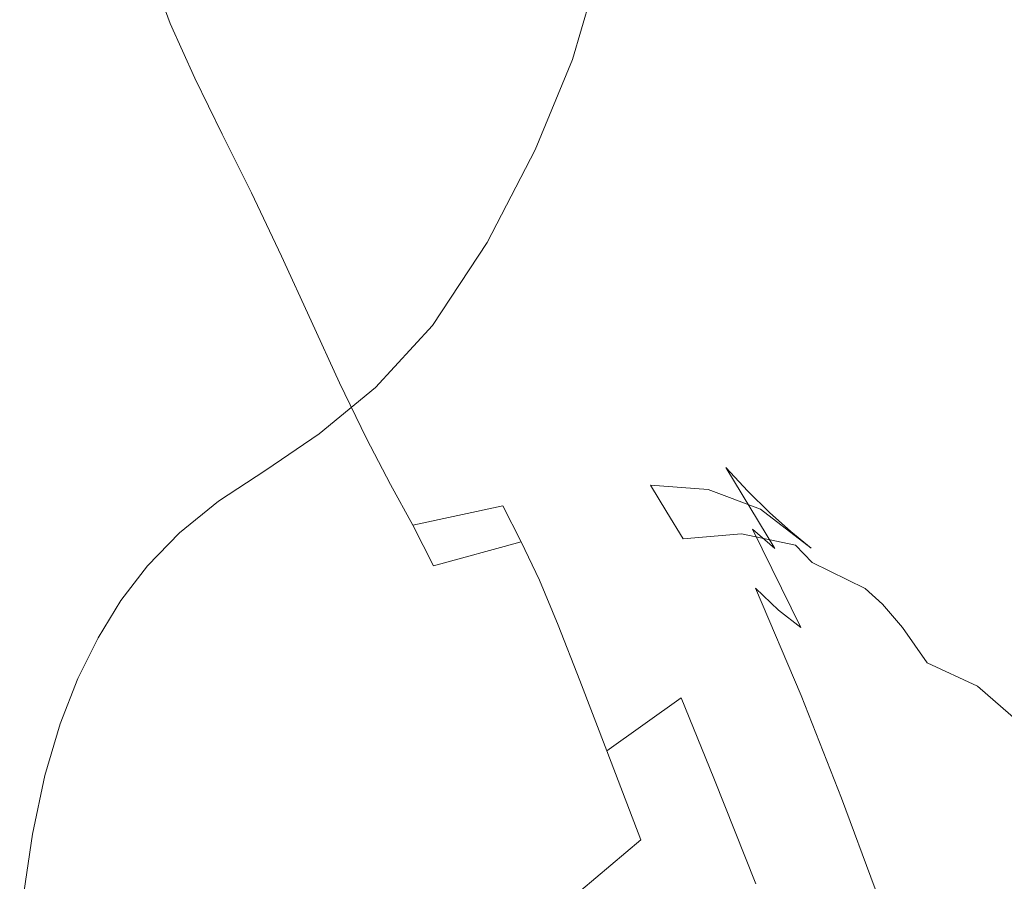
# Model space of a CAD drawing. Extents: x -850 to 1699, y -760 to 380.
# Drawn here: x 251 to 274, y -236 to -216 of the extents above; entities that cross this region are included whole.
import ezdxf

# ---------------------------------------------------------------- set-up
doc = ezdxf.new("R2010")
doc.units = 0
doc.header["$LTSCALE"] = 500
doc.header["$MEASUREMENT"] = 0
doc.layers.add('OTYLIA_CERAMIKA', color=7, linetype='Continuous')
doc.layers.add('OTYLIA_LAPY', color=7, linetype='Continuous')

msp = doc.modelspace()

# ---------------------------------------------------------------- linework, layer by layer
at = {"layer": 'OTYLIA_CERAMIKA', "lineweight": 0, "invisible_edges": 15}
for points in [[(191.207, -212.469, -174.653), (197.744, -219.111, -160.01), (269.782, -222.317, -159.65), (261.689, -215.661, -174.653)], [(250.383, -215.724, -193.876), (256.189, -220.318, -186.391), (186.551, -217.155, -186.289), (182.056, -212.589, -193.747)], [(292.342, -219.714, -186.84), (256.189, -220.318, -186.391), (250.383, -215.724, -193.876), (285.804, -215.055, -194.377)], [(297.376, -215.299, -174.653), (261.689, -215.661, -174.653), (269.782, -222.317, -159.65), (306.358, -221.893, -159.446)], [(186.551, -217.155, -186.289), (256.189, -220.318, -186.391), (261.516, -224.686, -178.262), (190.679, -221.511, -178.201)], [(209.479, -230.805, -132.227), (283.93, -234.099, -130.788), (269.782, -222.317, -159.65), (197.744, -219.111, -160.01)], [(261.516, -224.686, -178.262), (256.189, -220.318, -186.391), (292.342, -219.714, -186.84), (298.325, -224.093, -178.633)], [(261.516, -224.686, -178.262), (269.64, -231.52, -162.866), (197.237, -228.313, -163.201), (190.679, -221.511, -178.201)], [(322.026, -233.646, -129.966), (306.358, -221.893, -159.446), (269.782, -222.317, -159.65), (283.93, -234.099, -130.788)], [(307.37, -230.907, -162.975), (269.64, -231.52, -162.866), (261.516, -224.686, -178.262), (298.325, -224.093, -178.633)], [(197.237, -228.313, -163.201), (269.64, -231.52, -162.866), (283.846, -243.452, -133.624), (209.019, -240.153, -135.051)], [(209.479, -230.805, -132.227), (225.226, -245.289, -89.505), (302.58, -248.62, -86.279), (283.93, -234.099, -130.788)], [(283.846, -243.452, -133.624), (269.64, -231.52, -162.866), (307.37, -230.907, -162.975), (323.121, -242.832, -133.088)]]:
    msp.add_3dface(points, dxfattribs=at)
at = {"layer": 'OTYLIA_LAPY', "lineweight": 0}
for points, invisible_edges in [([(263.314, -214.905, -261.212), (262.631, -211.149, -262.145), (263.128, -211.836, -264.906), (263.895, -215.985, -264.017)], 13), ([(264.484, -216.906, -267.49), (263.895, -215.985, -264.017), (263.128, -211.836, -264.906), (263.668, -212.379, -268.321)], 11), ([(263.284, -216.85, -257.884), (262.526, -215.033, -255.51), (262.135, -211.992, -256.601), (262.73, -213.596, -258.824)], 15), ([(264.968, -217.829, -271.614), (264.484, -216.906, -267.49), (263.668, -212.379, -268.321), (264.127, -212.958, -272.372)], 11), ([(264.968, -217.829, -271.614), (264.127, -212.958, -272.372), (264.384, -213.758, -277.037), (265.232, -218.92, -276.369)], 13), ([(261.197, -216.093, -244.187), (259.827, -214.395, -240.732), (259.45, -213.091, -241.051), (260.806, -214.872, -244.456)], 15), ([(262.526, -215.033, -255.51), (262.987, -217.713, -254.677), (262.061, -215.577, -252.012), (261.666, -213.067, -252.849)], 15), ([(260.806, -214.872, -244.456), (260.387, -213.31, -244.83), (261.513, -215.405, -248.252), (261.932, -216.937, -247.885)], 15), ([(261.066, -213.394, -248.809), (262.061, -215.577, -252.012), (262.508, -217.644, -251.433), (261.513, -215.405, -248.252)], 15), ([(263.284, -216.85, -257.884), (262.73, -213.596, -258.824), (263.314, -214.905, -261.212), (263.987, -218.48, -260.347)], 15), ([(265.232, -218.92, -276.369), (264.384, -213.758, -277.037), (264.315, -214.956, -282.302), (265.163, -220.34, -281.74)], 13), ([(260.194, -215.487, -240.455), (260.586, -216.482, -240.194), (258.825, -215.406, -236.832), (258.451, -214.299, -237.179)], 15), ([(261.197, -216.093, -244.187), (261.586, -217.093, -243.979), (260.194, -215.487, -240.455), (259.827, -214.395, -240.732)], 15), ([(251.657, -216.011, -228.579), (248.728, -216.244, -226.334), (248.234, -214.812, -226.939), (251.177, -214.651, -229.115)], 15), ([(254.47, -215.899, -230.941), (251.657, -216.011, -228.579), (251.177, -214.651, -229.115), (254.002, -214.614, -231.411)], 7), ([(254.47, -215.899, -230.941), (254.002, -214.614, -231.411), (256.591, -214.825, -233.943), (257.049, -216.028, -233.541)], 15), ([(257.049, -216.028, -233.541), (256.591, -214.825, -233.943), (258.825, -215.406, -236.832), (259.278, -216.521, -236.495)], 15), ([(261.197, -216.093, -244.187), (260.806, -214.872, -244.456), (261.932, -216.937, -247.885), (262.339, -218.11, -247.654)], 15), ([(263.284, -216.85, -257.884), (263.846, -219.764, -257.11), (262.987, -217.713, -254.677), (262.526, -215.033, -255.51)], 15), ([(263.987, -218.48, -260.347), (263.314, -214.905, -261.212), (263.895, -215.985, -264.017), (264.649, -219.931, -263.193)], 15), ([(264.648, -222.253, -287.706), (265.163, -220.34, -281.74), (264.315, -214.956, -282.302), (263.798, -216.737, -288.143)], 11), ([(261.04, -217.498, -239.922), (259.278, -216.521, -236.495), (258.825, -215.406, -236.832), (260.586, -216.482, -240.194)], 15), ([(261.586, -217.093, -243.979), (261.998, -217.99, -243.794), (260.586, -216.482, -240.194), (260.194, -215.487, -240.455)], 15), ([(261.932, -216.937, -247.885), (261.513, -215.405, -248.252), (262.508, -217.644, -251.433), (262.942, -219.2, -251.079)], 15), ([(262.987, -217.713, -254.677), (263.475, -219.927, -254.102), (262.508, -217.644, -251.433), (262.061, -215.577, -252.012)], 15), ([(255.037, -217.168, -230.531), (252.26, -217.322, -228.14), (251.657, -216.011, -228.579), (254.47, -215.899, -230.941)], 7), ([(255.037, -217.168, -230.531), (254.47, -215.899, -230.941), (257.049, -216.028, -233.541), (257.586, -217.243, -233.163)], 15), ([(252.26, -217.322, -228.14), (249.369, -217.591, -225.87), (248.728, -216.244, -226.334), (251.657, -216.011, -228.579)], 15), ([(257.586, -217.243, -233.163), (257.049, -216.028, -233.541), (259.278, -216.521, -236.495), (259.792, -217.663, -236.157)], 15), ([(261.197, -216.093, -244.187), (262.339, -218.11, -247.654), (262.751, -219.047, -247.508), (261.586, -217.093, -243.979)], 15), ([(265.285, -221.205, -266.72), (264.649, -219.931, -263.193), (263.895, -215.985, -264.017), (264.484, -216.906, -267.49)], 15), ([(261.541, -218.538, -239.633), (259.792, -217.663, -236.157), (259.278, -216.521, -236.495), (261.04, -217.498, -239.922)], 15), ([(262.458, -218.905, -243.585), (261.04, -217.498, -239.922), (260.586, -216.482, -240.194), (261.998, -217.99, -243.794)], 15), ([(263.79, -224.42, -293.777), (264.648, -222.253, -287.706), (263.798, -216.737, -288.143), (262.932, -218.832, -294.089)], 11), ([(263.284, -216.85, -257.884), (263.987, -218.48, -260.347), (264.641, -221.694, -259.618), (263.846, -219.764, -257.11)], 15), ([(261.586, -217.093, -243.979), (262.751, -219.047, -247.508), (263.184, -219.867, -247.39), (261.998, -217.99, -243.794)], 15), ([(262.339, -218.11, -247.654), (261.932, -216.937, -247.885), (262.942, -219.2, -251.079), (263.373, -220.368, -250.887)], 15), ([(265.791, -222.45, -270.911), (265.285, -221.205, -266.72), (264.484, -216.906, -267.49), (264.968, -217.829, -271.614)], 15), ([(252.26, -217.322, -228.14), (252.949, -218.641, -227.75), (250.112, -218.926, -225.481), (249.369, -217.591, -225.87)], 15), ([(255.037, -217.168, -230.531), (255.675, -218.464, -230.142), (252.949, -218.641, -227.75), (252.26, -217.322, -228.14)], 15), ([(255.037, -217.168, -230.531), (257.586, -217.243, -233.163), (258.179, -218.497, -232.786), (255.675, -218.464, -230.142)], 7), ([(257.586, -217.243, -233.163), (259.792, -217.663, -236.157), (260.35, -218.844, -235.802), (258.179, -218.497, -232.786)], 15), ([(262.955, -219.837, -243.352), (261.541, -218.538, -239.633), (261.04, -217.498, -239.922), (262.458, -218.905, -243.585)], 15), ([(261.541, -218.538, -239.633), (262.077, -219.614, -239.317), (260.35, -218.844, -235.802), (259.792, -217.663, -236.157)], 15), ([(263.949, -221.574, -253.776), (262.942, -219.2, -251.079), (262.508, -217.644, -251.433), (263.475, -219.927, -254.102)], 15), ([(263.846, -219.764, -257.11), (264.398, -222.188, -256.555), (263.475, -219.927, -254.102), (262.987, -217.713, -254.677)], 15), ([(262.458, -218.905, -243.585), (261.998, -217.99, -243.794), (263.184, -219.867, -247.39), (263.655, -220.692, -247.248)], 15), ([(265.791, -222.45, -270.911), (264.968, -217.829, -271.614), (265.232, -218.92, -276.369), (266.062, -223.813, -275.748)], 15), ([(262.339, -218.11, -247.654), (263.373, -220.368, -250.887), (263.811, -221.276, -250.798), (262.751, -219.047, -247.508)], 15), ([(255.675, -218.464, -230.142), (256.355, -219.827, -229.742), (253.689, -220.028, -227.356), (252.949, -218.641, -227.75)], 15), ([(255.675, -218.464, -230.142), (258.179, -218.497, -232.786), (258.806, -219.814, -232.387), (256.355, -219.827, -229.742)], 7), ([(263.987, -218.48, -260.347), (264.649, -219.931, -263.193), (265.376, -223.468, -262.504), (264.641, -221.694, -259.618)], 15), ([(252.949, -218.641, -227.75), (253.689, -220.028, -227.356), (250.914, -220.324, -225.099), (250.112, -218.926, -225.481)], 15), ([(258.179, -218.497, -232.786), (260.35, -218.844, -235.802), (260.935, -220.083, -235.418), (258.806, -219.814, -232.387)], 15), ([(262.955, -219.837, -243.352), (263.478, -220.788, -243.088), (262.077, -219.614, -239.317), (261.541, -218.538, -239.633)], 15), ([(262.077, -219.614, -239.317), (262.633, -220.732, -238.968), (260.935, -220.083, -235.418), (260.35, -218.844, -235.802)], 15), ([(263.79, -224.42, -293.777), (262.932, -218.832, -294.089), (261.816, -220.976, -299.666), (262.689, -226.605, -299.459)], 13), ([(262.955, -219.837, -243.352), (262.458, -218.905, -243.585), (263.655, -220.692, -247.248), (264.154, -221.519, -247.076)], 15), ([(266.062, -223.813, -275.748), (265.232, -218.92, -276.369), (265.163, -220.34, -281.74), (265.994, -225.439, -281.216)], 15), ([(262.751, -219.047, -247.508), (263.811, -221.276, -250.798), (264.268, -222.047, -250.746), (263.184, -219.867, -247.39)], 15), ([(264.418, -222.791, -253.633), (263.373, -220.368, -250.887), (262.942, -219.2, -251.079), (263.949, -221.574, -253.776)], 15), ([(263.478, -220.788, -243.088), (264.017, -221.759, -242.788), (262.633, -220.732, -238.968), (262.077, -219.614, -239.317)], 15), ([(257.048, -221.299, -229.292), (254.442, -221.538, -226.909), (253.689, -220.028, -227.356), (256.355, -219.827, -229.742)], 7), ([(257.048, -221.299, -229.292), (256.355, -219.827, -229.742), (258.806, -219.814, -232.387), (259.445, -221.224, -231.942)], 15), ([(259.445, -221.224, -231.942), (258.806, -219.814, -232.387), (260.935, -220.083, -235.418), (261.53, -221.397, -234.993)], 15), ([(262.955, -219.837, -243.352), (264.154, -221.519, -247.076), (264.674, -222.345, -246.873), (263.478, -220.788, -243.088)], 15), ([(263.846, -219.764, -257.11), (264.641, -221.694, -259.618), (265.266, -224.365, -259.094), (264.398, -222.188, -256.555)], 15), ([(254.442, -221.538, -226.909), (251.731, -221.861, -224.658), (250.914, -220.324, -225.099), (253.689, -220.028, -227.356)], 15), ([(263.655, -220.692, -247.248), (263.184, -219.867, -247.39), (264.268, -222.047, -250.746), (264.754, -222.807, -250.671)], 15), ([(264.928, -223.974, -256.268), (263.949, -221.574, -253.776), (263.475, -219.927, -254.102), (264.398, -222.188, -256.555)], 15), ([(265.285, -221.205, -266.72), (266.055, -225.051, -266.076), (265.376, -223.468, -262.504), (264.649, -219.931, -263.193)], 15), ([(263.197, -221.899, -238.577), (261.53, -221.397, -234.993), (260.935, -220.083, -235.418), (262.633, -220.732, -238.968)], 15), ([(249.021, -222.182, -222.408), (248.14, -220.621, -222.842), (250.914, -220.324, -225.099), (251.731, -221.861, -224.658)], 15), ([(264.418, -222.791, -253.633), (264.89, -223.709, -253.606), (263.811, -221.276, -250.798), (263.373, -220.368, -250.887)], 15), ([(265.482, -227.476, -287.297), (265.994, -225.439, -281.216), (265.163, -220.34, -281.74), (264.648, -222.253, -287.706)], 15), ([(264.561, -222.753, -242.446), (263.197, -221.899, -238.577), (262.633, -220.732, -238.968), (264.017, -221.759, -242.788)], 15), ([(264.154, -221.519, -247.076), (263.655, -220.692, -247.248), (264.754, -222.807, -250.671), (265.261, -223.55, -250.566)], 15), ([(262.689, -226.605, -299.459), (261.816, -220.976, -299.666), (260.549, -222.9, -304.4), (261.447, -228.572, -304.261)], 13), ([(263.478, -220.788, -243.088), (264.674, -222.345, -246.873), (265.204, -223.166, -246.631), (264.017, -221.759, -242.788)], 15), ([(265.791, -222.45, -270.911), (266.581, -226.572, -270.319), (266.055, -225.051, -266.076), (265.285, -221.205, -266.72)], 15), ([(257.735, -222.797, -228.813), (255.192, -223.083, -226.433), (254.442, -221.538, -226.909), (257.048, -221.299, -229.292)], 7), ([(257.735, -222.797, -228.813), (257.048, -221.299, -229.292), (259.445, -221.224, -231.942), (260.077, -222.649, -231.468)], 15), ([(260.077, -222.649, -231.468), (259.445, -221.224, -231.942), (261.53, -221.397, -234.993), (262.116, -222.714, -234.537)], 15), ([(263.753, -223.058, -238.155), (262.116, -222.714, -234.537), (261.53, -221.397, -234.993), (263.197, -221.899, -238.577)], 15), ([(264.89, -223.709, -253.606), (265.374, -224.466, -253.623), (264.268, -222.047, -250.746), (263.811, -221.276, -250.798)], 15), ([(255.192, -223.083, -226.433), (252.548, -223.442, -224.19), (251.731, -221.861, -224.658), (254.442, -221.538, -226.909)], 15), ([(265.442, -225.271, -256.175), (264.418, -222.791, -253.633), (263.949, -221.574, -253.776), (264.928, -223.974, -256.268)], 15), ([(264.154, -221.519, -247.076), (265.261, -223.55, -250.566), (265.782, -224.267, -250.43), (264.674, -222.345, -246.873)], 15), ([(249.904, -223.8, -221.947), (249.021, -222.182, -222.408), (251.731, -221.861, -224.658), (252.548, -223.442, -224.19)], 15), ([(265.097, -223.727, -242.072), (263.753, -223.058, -238.155), (263.197, -221.899, -238.577), (264.561, -222.753, -242.446)], 15), ([(264.561, -222.753, -242.446), (264.017, -221.759, -242.788), (265.204, -223.166, -246.631), (265.735, -223.977, -246.348)], 15), ([(264.641, -221.694, -259.618), (265.376, -223.468, -262.504), (266.064, -226.396, -262.016), (265.266, -224.365, -259.094)], 15), ([(265.878, -225.197, -253.618), (264.754, -222.807, -250.671), (264.268, -222.047, -250.746), (265.374, -224.466, -253.623)], 15), ([(264.631, -229.711, -293.484), (265.482, -227.476, -287.297), (264.648, -222.253, -287.706), (263.79, -224.42, -293.777)], 15), ([(264.928, -223.974, -256.268), (264.398, -222.188, -256.555), (265.266, -224.365, -259.094), (265.852, -226.315, -258.843)], 15), ([(264.674, -222.345, -246.873), (265.782, -224.267, -250.43), (266.308, -224.951, -250.255), (265.204, -223.166, -246.631)], 15), ([(265.791, -222.45, -270.911), (266.062, -223.813, -275.748), (266.858, -228.168, -275.221), (266.581, -226.572, -270.319)], 15), ([(257.735, -222.797, -228.813), (258.398, -224.233, -228.324), (255.922, -224.576, -225.954), (255.192, -223.083, -226.433)], 15), ([(257.735, -222.797, -228.813), (260.077, -222.649, -231.468), (260.682, -224.01, -230.978), (258.398, -224.233, -228.324)], 7), ([(260.077, -222.649, -231.468), (262.116, -222.714, -234.537), (262.676, -223.964, -234.059), (260.682, -224.01, -230.978)], 15), ([(263.753, -223.058, -238.155), (264.284, -224.154, -237.712), (262.676, -223.964, -234.059), (262.116, -222.714, -234.537)], 15), ([(265.442, -225.271, -256.175), (265.95, -226.229, -256.206), (264.89, -223.709, -253.606), (264.418, -222.791, -253.633)], 15), ([(265.097, -223.727, -242.072), (264.561, -222.753, -242.446), (265.735, -223.977, -246.348), (266.26, -224.758, -246.032)], 15), ([(266.396, -225.89, -253.584), (265.261, -223.55, -250.566), (264.754, -222.807, -250.671), (265.878, -225.197, -253.618)], 15), ([(260.167, -230.08, -307.689), (261.447, -228.572, -304.261), (260.549, -222.9, -304.4), (259.231, -224.339, -307.818)], 11), ([(255.192, -223.083, -226.433), (255.922, -224.576, -225.954), (253.349, -224.978, -223.727), (252.548, -223.442, -224.19)], 15), ([(265.097, -223.727, -242.072), (265.613, -224.642, -241.677), (264.284, -224.154, -237.712), (263.753, -223.058, -238.155)], 15), ([(265.735, -223.977, -246.348), (265.204, -223.166, -246.631), (266.308, -224.951, -250.255), (266.833, -225.594, -250.034)], 15), ([(249.904, -223.8, -221.947), (252.548, -223.442, -224.19), (253.349, -224.978, -223.727), (250.776, -225.379, -221.501)], 15), ([(266.055, -225.051, -266.076), (266.778, -228.213, -265.617), (266.064, -226.396, -262.016), (265.376, -223.468, -262.504)], 15), ([(265.95, -226.229, -256.206), (266.461, -226.996, -256.286), (265.374, -224.466, -253.623), (264.89, -223.709, -253.606)], 15), ([(265.097, -223.727, -242.072), (266.26, -224.758, -246.032), (266.771, -225.486, -245.695), (265.613, -224.642, -241.677)], 15), ([(266.396, -225.89, -253.584), (266.921, -226.534, -253.516), (265.782, -224.267, -250.43), (265.261, -223.55, -250.566)], 15), ([(266.062, -223.813, -275.748), (265.994, -225.439, -281.216), (266.79, -229.97, -280.767), (266.858, -228.168, -275.221)], 15), ([(258.398, -224.233, -228.324), (260.682, -224.01, -230.978), (261.241, -225.226, -230.486), (259.019, -225.526, -227.844)], 7), ([(260.682, -224.01, -230.978), (262.676, -223.964, -234.059), (263.189, -225.078, -233.573), (261.241, -225.226, -230.486)], 15), ([(264.284, -224.154, -237.712), (264.774, -225.13, -237.255), (263.189, -225.078, -233.573), (262.676, -223.964, -234.059)], 15), ([(265.613, -224.642, -241.677), (266.097, -225.457, -241.266), (264.774, -225.13, -237.255), (264.284, -224.154, -237.712)], 15), ([(265.442, -225.271, -256.175), (264.928, -223.974, -256.268), (265.852, -226.315, -258.843), (266.411, -227.707, -258.792)], 15), ([(266.26, -224.758, -246.032), (265.735, -223.977, -246.348), (266.833, -225.594, -250.034), (267.353, -226.194, -249.783)], 15), ([(258.398, -224.233, -228.324), (259.019, -225.526, -227.844), (256.615, -225.926, -225.499), (255.922, -224.576, -225.954)], 15), ([(258.897, -231.278, -310.121), (260.167, -230.08, -307.689), (259.231, -224.339, -307.818), (257.924, -225.416, -310.271)], 11), ([(265.852, -226.315, -258.843), (265.266, -224.365, -259.094), (266.064, -226.396, -262.016), (266.698, -228.507, -261.794)], 15), ([(266.921, -226.534, -253.516), (267.447, -227.116, -253.408), (266.308, -224.951, -250.255), (265.782, -224.267, -250.43)], 15), ([(255.922, -224.576, -225.954), (256.615, -225.926, -225.499), (254.12, -226.375, -223.301), (253.349, -224.978, -223.727)], 15), ([(264.631, -229.711, -293.484), (263.79, -224.42, -293.777), (262.689, -226.605, -299.459), (263.545, -231.935, -299.264)], 15), ([(266.983, -227.723, -256.344), (265.878, -225.197, -253.618), (265.374, -224.466, -253.623), (266.461, -226.996, -256.286)], 15), ([(265.613, -224.642, -241.677), (266.771, -225.486, -245.695), (267.261, -226.136, -245.346), (266.097, -225.457, -241.266)], 15), ([(266.26, -224.758, -246.032), (267.353, -226.194, -249.783), (267.865, -226.743, -249.511), (266.771, -225.486, -245.695)], 15), ([(250.776, -225.379, -221.501), (253.349, -224.978, -223.727), (254.12, -226.375, -223.301), (251.625, -226.825, -221.105)], 15), ([(261.735, -226.221, -230.007), (261.241, -225.226, -230.486), (263.189, -225.078, -233.573), (263.639, -225.987, -233.089)], 15), ([(265.208, -225.929, -236.794), (263.639, -225.987, -233.089), (263.189, -225.078, -233.573), (264.774, -225.13, -237.255)], 15), ([(266.581, -226.572, -270.319), (267.32, -229.945, -269.894), (266.778, -228.213, -265.617), (266.055, -225.051, -266.076)], 15), ([(267.968, -227.625, -253.255), (266.833, -225.594, -250.034), (266.308, -224.951, -250.255), (267.447, -227.116, -253.408)], 15), ([(259.578, -226.588, -227.393), (259.019, -225.526, -227.844), (261.241, -225.226, -230.486), (261.735, -226.221, -230.007)], 15), ([(266.537, -226.133, -240.854), (265.208, -225.929, -236.794), (264.774, -225.13, -237.255), (266.097, -225.457, -241.266)], 15), ([(265.442, -225.271, -256.175), (266.411, -227.707, -258.792), (266.952, -228.713, -258.869), (265.95, -226.229, -256.206)], 15), ([(267.513, -228.394, -256.375), (266.396, -225.89, -253.584), (265.878, -225.197, -253.618), (266.983, -227.723, -256.344)], 15), ([(248.204, -225.931, -219.186), (250.776, -225.379, -221.501), (251.625, -226.825, -221.105), (249.129, -227.408, -218.826)], 15), ([(259.578, -226.588, -227.393), (257.254, -227.043, -225.09), (256.615, -225.926, -225.499), (259.019, -225.526, -227.844)], 7), ([(258.897, -231.278, -310.121), (257.924, -225.416, -310.271), (256.689, -226.256, -312.11), (257.685, -232.315, -311.927)], 13), ([(265.482, -227.476, -287.297), (266.282, -232.112, -286.946), (266.79, -229.97, -280.767), (265.994, -225.439, -281.216)], 15), ([(266.537, -226.133, -240.854), (266.097, -225.457, -241.266), (267.261, -226.136, -245.346), (267.721, -226.687, -244.997)], 15), ([(266.771, -225.486, -245.695), (267.865, -226.743, -249.511), (268.368, -227.239, -249.231), (267.261, -226.136, -245.346)], 15), ([(268.486, -228.074, -253.071), (267.353, -226.194, -249.783), (266.833, -225.594, -250.034), (267.968, -227.625, -253.255)], 14), ([(257.254, -227.043, -225.09), (254.845, -227.543, -222.945), (254.12, -226.375, -223.301), (256.615, -225.926, -225.499)], 15), ([(262.184, -227.089, -229.537), (261.735, -226.221, -230.007), (263.639, -225.987, -233.089), (264.047, -226.767, -232.608)], 15), ([(265.604, -226.609, -236.336), (264.047, -226.767, -232.608), (263.639, -225.987, -233.089), (265.208, -225.929, -236.794)], 15), ([(266.944, -226.71, -240.443), (265.604, -226.609, -236.336), (265.208, -225.929, -236.794), (266.537, -226.133, -240.854)], 14), ([(267.513, -228.394, -256.375), (268.043, -228.992, -256.371), (266.921, -226.534, -253.516), (266.396, -225.89, -253.584)], 15), ([(260.092, -227.534, -226.959), (259.578, -226.588, -227.393), (261.735, -226.221, -230.007), (262.184, -227.089, -229.537)], 7), ([(265.95, -226.229, -256.206), (266.952, -228.713, -258.869), (267.486, -229.502, -258.997), (266.461, -226.996, -256.286)], 15), ([(266.944, -226.71, -240.443), (266.537, -226.133, -240.854), (267.721, -226.687, -244.997), (268.156, -227.165, -244.65)], 7), ([(267.721, -226.687, -244.997), (267.261, -226.136, -245.346), (268.368, -227.239, -249.231), (268.857, -227.677, -248.955)], 15), ([(268.486, -228.074, -253.071), (269.002, -228.476, -252.866), (267.865, -226.743, -249.511), (267.353, -226.194, -249.783)], 11), ([(252.437, -228.041, -220.799), (251.625, -226.825, -221.105), (254.12, -226.375, -223.301), (254.845, -227.543, -222.945)], 15), ([(257.685, -232.315, -311.927), (256.689, -226.256, -312.11), (255.588, -226.98, -313.686), (256.58, -233.338, -313.484)], 13), ([(266.411, -227.707, -258.792), (265.852, -226.315, -258.843), (266.698, -228.507, -261.794), (267.291, -229.995, -261.769)], 15), ([(267.438, -230.468, -265.41), (266.698, -228.507, -261.794), (266.064, -226.396, -262.016), (266.778, -228.213, -265.617)], 15), ([(260.092, -227.534, -226.959), (257.847, -228.061, -224.709), (257.254, -227.043, -225.09), (259.578, -226.588, -227.393)], 7), ([(263.545, -231.935, -299.264), (262.689, -226.605, -299.459), (261.447, -228.572, -304.261), (262.328, -233.937, -304.129)], 15), ([(265.604, -226.609, -236.336), (265.982, -227.229, -235.886), (264.434, -227.49, -232.136), (264.047, -226.767, -232.608)], 15), ([(266.944, -226.71, -240.443), (267.333, -227.23, -240.039), (265.982, -227.229, -235.886), (265.604, -226.609, -236.336)], 11), ([(266.581, -226.572, -270.319), (266.858, -228.168, -275.221), (267.602, -231.714, -274.835), (267.32, -229.945, -269.894)], 15), ([(268.043, -228.992, -256.371), (268.57, -229.501, -256.328), (267.447, -227.116, -253.408), (266.921, -226.534, -253.516)], 15), ([(268.156, -227.165, -244.65), (267.721, -226.687, -244.997), (268.857, -227.677, -248.955), (269.328, -228.065, -248.682)], 7), ([(250.022, -228.648, -218.578), (249.129, -227.408, -218.826), (251.625, -226.825, -221.105), (252.437, -228.041, -220.799)], 15), ([(262.184, -227.089, -229.537), (264.047, -226.767, -232.608), (264.434, -227.49, -232.136), (262.609, -227.92, -229.076)], 15), ([(266.944, -226.71, -240.443), (268.156, -227.165, -244.65), (268.571, -227.591, -244.31), (267.333, -227.23, -240.039)], 15), ([(269.002, -228.476, -252.866), (269.52, -228.844, -252.656), (268.368, -227.239, -249.231), (267.865, -226.743, -249.511)], 11), ([(255.63, -234.496, -315.168), (256.58, -233.338, -313.484), (255.588, -226.98, -313.686), (254.684, -227.714, -315.352)], 11), ([(257.847, -228.061, -224.709), (255.525, -228.631, -222.624), (254.845, -227.543, -222.945), (257.254, -227.043, -225.09)], 15), ([(260.092, -227.534, -226.959), (262.184, -227.089, -229.537), (262.609, -227.92, -229.076), (260.575, -228.474, -226.533)], 1), ([(266.983, -227.723, -256.344), (266.461, -226.996, -256.286), (267.486, -229.502, -258.997), (268.025, -230.241, -259.104)], 15), ([(269.088, -229.908, -256.238), (267.968, -227.625, -253.255), (267.447, -227.116, -253.408), (268.57, -229.501, -256.328)], 7), ([(265.982, -227.229, -235.886), (266.36, -227.847, -235.447), (264.823, -228.236, -231.673), (264.434, -227.49, -232.136)], 15), ([(267.333, -227.23, -240.039), (267.716, -227.735, -239.647), (266.36, -227.847, -235.447), (265.982, -227.229, -235.886)], 11), ([(267.333, -227.23, -240.039), (268.571, -227.591, -244.31), (268.97, -227.995, -243.979), (267.716, -227.735, -239.647)], 15), ([(268.156, -227.165, -244.65), (269.328, -228.065, -248.682), (269.776, -228.41, -248.413), (268.571, -227.591, -244.31)], 15), ([(270.04, -229.19, -252.454), (268.857, -227.677, -248.955), (268.368, -227.239, -249.231), (269.52, -228.844, -252.656)], 13), ([(253.204, -229.199, -220.539), (252.437, -228.041, -220.799), (254.845, -227.543, -222.945), (255.525, -228.631, -222.624)], 15), ([(260.092, -227.534, -226.959), (260.575, -228.474, -226.533), (258.402, -229.111, -224.334), (257.847, -228.061, -224.709)], 15), ([(262.609, -227.92, -229.076), (264.434, -227.49, -232.136), (264.823, -228.236, -231.673), (263.03, -228.808, -228.619)], 15), ([(264.631, -229.711, -293.484), (265.438, -234.405, -293.23), (266.282, -232.112, -286.946), (265.482, -227.476, -287.297)], 15), ([(268.571, -227.591, -244.31), (269.776, -228.41, -248.413), (270.197, -228.72, -248.15), (268.97, -227.995, -243.979)], 15), ([(254.843, -235.743, -316.942), (255.63, -234.496, -315.168), (254.684, -227.714, -315.352), (253.94, -228.475, -317.081)], 11), ([(268.107, -228.266, -239.274), (266.758, -228.52, -235.028), (266.36, -227.847, -235.447), (267.716, -227.735, -239.647)], 11), ([(266.411, -227.707, -258.792), (267.291, -229.995, -261.769), (267.857, -231.047, -261.867), (266.952, -228.713, -258.869)], 15), ([(267.513, -228.394, -256.375), (266.983, -227.723, -256.344), (268.025, -230.241, -259.104), (268.564, -230.91, -259.186)], 15), ([(268.107, -228.266, -239.274), (267.716, -227.735, -239.647), (268.97, -227.995, -243.979), (269.358, -228.399, -243.66)], 9), ([(269.603, -230.236, -256.117), (268.486, -228.074, -253.071), (267.968, -227.625, -253.255), (269.088, -229.908, -256.238)], 9), ([(270.549, -229.505, -252.257), (269.328, -228.065, -248.682), (268.857, -227.677, -248.955), (270.04, -229.19, -252.454)], 13), ([(250.87, -229.843, -218.387), (250.022, -228.648, -218.578), (252.437, -228.041, -220.799), (253.204, -229.199, -220.539)], 15), ([(257.847, -228.061, -224.709), (258.402, -229.111, -224.334), (256.16, -229.79, -222.309), (255.525, -228.631, -222.624)], 15), ([(260.575, -228.474, -226.533), (262.609, -227.92, -229.076), (263.03, -228.808, -228.619), (261.043, -229.52, -226.102)], 13), ([(266.758, -228.52, -235.028), (265.236, -229.077, -231.226), (264.823, -228.236, -231.673), (266.36, -227.847, -235.447)], 15), ([(269.358, -228.399, -243.66), (268.97, -227.995, -243.979), (270.197, -228.72, -248.15), (270.585, -229.005, -247.893)], 15), ([(270.549, -229.505, -252.257), (271.032, -229.78, -252.062), (269.776, -228.41, -248.413), (269.328, -228.065, -248.682)], 15), ([(263.466, -229.85, -228.164), (263.03, -228.808, -228.619), (264.823, -228.236, -231.673), (265.236, -229.077, -231.226)], 15), ([(268.549, -228.948, -238.81), (267.22, -229.381, -234.494), (266.758, -228.52, -235.028), (268.107, -228.266, -239.274)], 15), ([(267.992, -232.319, -269.689), (267.438, -230.468, -265.41), (266.778, -228.213, -265.617), (267.32, -229.945, -269.894)], 15), ([(266.858, -228.168, -275.221), (266.79, -229.97, -280.767), (267.534, -233.648, -280.432), (267.602, -231.714, -274.835)], 15), ([(268.549, -228.948, -238.81), (268.107, -228.266, -239.274), (269.358, -228.399, -243.66), (269.78, -228.918, -243.278)], 15), ([(269.603, -230.236, -256.117), (270.122, -230.52, -255.977), (269.002, -228.476, -252.866), (268.486, -228.074, -253.071)], 15), ([(254.843, -235.743, -316.942), (253.94, -228.475, -317.081), (253.323, -229.279, -318.854), (254.227, -237.03, -318.776)], 13), ([(260.575, -228.474, -226.533), (261.043, -229.52, -226.102), (258.928, -230.323, -223.945), (258.402, -229.111, -224.334)], 15), ([(267.22, -229.381, -234.494), (265.718, -230.136, -230.636), (265.236, -229.077, -231.226), (266.758, -228.52, -235.028)], 15), ([(268.05, -232.028, -265.384), (267.291, -229.995, -261.769), (266.698, -228.507, -261.794), (267.438, -230.468, -265.41)], 15), ([(267.513, -228.394, -256.375), (268.564, -230.91, -259.186), (269.098, -231.487, -259.234), (268.043, -228.992, -256.371)], 11), ([(270.122, -230.52, -255.977), (270.652, -230.784, -255.835), (269.52, -228.844, -252.656), (269.002, -228.476, -252.866)], 15), ([(269.78, -228.918, -243.278), (269.358, -228.399, -243.66), (270.585, -229.005, -247.893), (270.987, -229.367, -247.593)], 13), ([(271.032, -229.78, -252.062), (271.475, -230.005, -251.867), (270.197, -228.72, -248.15), (269.776, -228.41, -248.413)], 15), ([(253.204, -229.199, -220.539), (255.525, -228.631, -222.624), (256.16, -229.79, -222.309), (253.917, -230.469, -220.284)], 15), ([(261.085, -235.506, -307.568), (262.328, -233.937, -304.129), (261.447, -228.572, -304.261), (260.167, -230.08, -307.689)], 15), ([(266.952, -228.713, -258.869), (267.857, -231.047, -261.867), (268.409, -231.857, -262.02), (267.486, -229.502, -258.997)], 15), ([(271.863, -230.168, -251.671), (270.585, -229.005, -247.893), (270.197, -228.72, -248.15), (271.475, -230.005, -251.867)], 15), ([(261.511, -230.787, -225.656), (261.043, -229.52, -226.102), (263.03, -228.808, -228.619), (263.466, -229.85, -228.164)], 11), ([(268.549, -228.948, -238.81), (269.085, -229.909, -238.152), (267.789, -230.558, -233.707), (267.22, -229.381, -234.494)], 15), ([(268.549, -228.948, -238.81), (269.78, -228.918, -243.278), (270.28, -229.665, -242.757), (269.085, -229.909, -238.152)], 15), ([(271.199, -231.059, -255.702), (270.04, -229.19, -252.454), (269.52, -228.844, -252.656), (270.652, -230.784, -255.835)], 15), ([(269.78, -228.918, -243.278), (270.987, -229.367, -247.593), (271.449, -229.905, -247.202), (270.28, -229.665, -242.757)], 15), ([(250.87, -229.843, -218.387), (253.204, -229.199, -220.539), (253.917, -230.469, -220.284), (251.656, -231.187, -218.194)], 15), ([(258.402, -229.111, -224.334), (258.928, -230.323, -223.945), (256.749, -231.173, -221.967), (256.16, -229.79, -222.309)], 15), ([(263.97, -231.138, -227.546), (263.466, -229.85, -228.164), (265.236, -229.077, -231.226), (265.718, -230.136, -230.636)], 15), ([(268.043, -228.992, -256.371), (269.098, -231.487, -259.234), (269.624, -231.951, -259.244), (268.57, -229.501, -256.328)], 7), ([(271.739, -231.317, -255.576), (270.549, -229.505, -252.257), (270.04, -229.19, -252.454), (271.199, -231.059, -255.702)], 15), ([(272.245, -230.37, -251.444), (270.987, -229.367, -247.593), (270.585, -229.005, -247.893), (271.863, -230.168, -251.671)], 13), ([(254.227, -237.03, -318.776), (253.323, -229.279, -318.854), (252.797, -230.145, -320.644), (253.79, -238.31, -320.633)], 13), ([(267.22, -229.381, -234.494), (267.789, -230.558, -233.707), (266.316, -231.537, -229.749), (265.718, -230.136, -230.636)], 15), ([(272.245, -230.37, -251.444), (272.67, -230.704, -251.16), (271.449, -229.905, -247.202), (270.987, -229.367, -247.593)], 11), ([(261.511, -230.787, -225.656), (259.433, -231.831, -223.52), (258.928, -230.323, -223.945), (261.043, -229.52, -226.102)], 15), ([(268.025, -230.241, -259.104), (267.486, -229.502, -258.997), (268.409, -231.857, -262.02), (268.958, -232.614, -262.153)], 15), ([(269.088, -229.908, -256.238), (268.57, -229.501, -256.328), (269.624, -231.951, -259.244), (270.138, -232.282, -259.208)], 15), ([(269.085, -229.909, -238.152), (270.28, -229.665, -242.757), (270.902, -230.756, -242.02), (269.759, -231.271, -237.191)], 15), ([(270.28, -229.665, -242.757), (271.449, -229.905, -247.202), (272.019, -230.724, -246.671), (270.902, -230.756, -242.02)], 15), ([(271.739, -231.317, -255.576), (272.251, -231.534, -255.451), (271.032, -229.78, -252.062), (270.549, -229.505, -252.257)], 15), ([(250.87, -229.843, -218.387), (251.656, -231.187, -218.194), (249.357, -231.984, -215.977), (248.511, -230.634, -216.099)], 15), ([(253.917, -230.469, -220.284), (256.16, -229.79, -222.309), (256.749, -231.173, -221.967), (254.569, -232.023, -219.991)], 15), ([(262.037, -232.324, -225.029), (261.511, -230.787, -225.656), (263.466, -229.85, -228.164), (263.97, -231.138, -227.546)], 11), ([(264.631, -229.711, -293.484), (263.545, -231.935, -299.264), (264.367, -236.66, -299.096), (265.438, -234.405, -293.23)], 15), ([(272.251, -231.534, -255.451), (272.712, -231.679, -255.32), (271.475, -230.005, -251.867), (271.032, -229.78, -252.062)], 15), ([(259.851, -236.816, -309.978), (261.085, -235.506, -307.568), (260.167, -230.08, -307.689), (258.897, -231.278, -310.121)], 15), ([(266.282, -232.112, -286.946), (267.03, -235.869, -286.68), (267.534, -233.648, -280.432), (266.79, -229.97, -280.767)], 15), ([(268.05, -232.028, -265.384), (268.628, -233.109, -265.475), (267.857, -231.047, -261.867), (267.291, -229.995, -261.769)], 15), ([(267.992, -232.319, -269.689), (267.32, -229.945, -269.894), (267.602, -231.714, -274.835), (268.276, -234.185, -274.635)], 15), ([(269.085, -229.909, -238.152), (269.759, -231.271, -237.191), (268.51, -232.183, -232.535), (267.789, -230.558, -233.707)], 15), ([(269.603, -230.236, -256.117), (269.088, -229.908, -256.238), (270.138, -232.282, -259.208), (270.648, -232.52, -259.142)], 15), ([(272.67, -230.704, -251.16), (273.187, -231.268, -250.792), (272.019, -230.724, -246.671), (271.449, -229.905, -247.202)], 9), ([(273.099, -231.728, -255.18), (271.863, -230.168, -251.671), (271.475, -230.005, -251.867), (272.712, -231.679, -255.32)], 15), ([(253.54, -239.538, -322.482), (253.79, -238.31, -320.633), (252.797, -230.145, -320.644), (252.329, -231.089, -322.431)], 11), ([(259.433, -231.831, -223.52), (257.292, -232.931, -221.568), (256.749, -231.173, -221.967), (258.928, -230.323, -223.945)], 15), ([(263.97, -231.138, -227.546), (265.718, -230.136, -230.636), (266.316, -231.537, -229.749), (264.591, -232.767, -226.597)], 11), ([(268.564, -230.91, -259.186), (268.025, -230.241, -259.104), (268.958, -232.614, -262.153), (269.503, -233.291, -262.263)], 15), ([(269.603, -230.236, -256.117), (270.648, -232.52, -259.142), (271.165, -232.711, -259.06), (270.122, -230.52, -255.977)], 15), ([(273.462, -231.778, -255.018), (272.245, -230.37, -251.444), (271.863, -230.168, -251.671), (273.099, -231.728, -255.18)], 15), ([(251.656, -231.187, -218.194), (253.917, -230.469, -220.284), (254.569, -232.023, -219.991), (252.365, -232.879, -217.946)], 15), ([(267.789, -230.558, -233.707), (268.51, -232.183, -232.535), (267.077, -233.401, -228.405), (266.316, -231.537, -229.749)], 15), ([(268.611, -233.934, -269.65), (268.05, -232.028, -265.384), (267.438, -230.468, -265.41), (267.992, -232.319, -269.689)], 15), ([(270.122, -230.52, -255.977), (271.165, -232.711, -259.06), (271.699, -232.895, -258.976), (270.652, -230.784, -255.835)], 15), ([(273.462, -231.778, -255.018), (273.855, -231.923, -254.823), (272.67, -230.704, -251.16), (272.245, -230.37, -251.444)], 15), ([(262.037, -232.324, -225.029), (259.98, -233.634, -222.896), (259.433, -231.831, -223.52), (261.511, -230.787, -225.656)], 15), ([(270.614, -233.162, -235.821), (269.759, -231.271, -237.191), (270.902, -230.756, -242.02), (271.691, -232.301, -240.99)], 15), ([(271.199, -231.059, -255.702), (270.652, -230.784, -255.835), (271.699, -232.895, -258.976), (272.26, -233.114, -258.905)], 15), ([(271.691, -232.301, -240.99), (270.902, -230.756, -242.02), (272.019, -230.724, -246.671), (272.741, -231.926, -245.952)], 15), ([(273.846, -232.16, -250.313), (272.741, -231.926, -245.952), (272.019, -230.724, -246.671), (273.187, -231.268, -250.792)], 15), ([(273.855, -231.923, -254.823), (274.326, -232.259, -254.577), (273.187, -231.268, -250.792), (272.67, -230.704, -251.16)], 13), ([(268.564, -230.91, -259.186), (269.503, -233.291, -262.263), (270.038, -233.862, -262.344), (269.098, -231.487, -259.234)], 11), ([(251.656, -231.187, -218.194), (252.365, -232.879, -217.946), (250.111, -233.749, -215.765), (249.357, -231.984, -215.977)], 15), ([(253.414, -240.782, -324.432), (253.54, -239.538, -322.482), (252.329, -231.089, -322.431), (251.918, -232.144, -324.329)], 11), ([(255.151, -234.029, -219.616), (254.569, -232.023, -219.991), (256.749, -231.173, -221.967), (257.292, -232.931, -221.568)], 15), ([(262.037, -232.324, -225.029), (263.97, -231.138, -227.546), (264.591, -232.767, -226.597), (262.676, -234.187, -224.05)], 13), ([(268.628, -233.109, -265.475), (269.187, -233.928, -265.618), (268.409, -231.857, -262.02), (267.857, -231.047, -261.867)], 15), ([(271.739, -231.317, -255.576), (271.199, -231.059, -255.702), (272.26, -233.114, -258.905), (272.819, -233.329, -258.838)], 15), ([(259.851, -236.816, -309.978), (258.897, -231.278, -310.121), (257.685, -232.315, -311.927), (258.662, -238.039, -311.755)], 15), ([(270.614, -233.162, -235.821), (269.426, -234.388, -230.842), (268.51, -232.183, -232.535), (269.759, -231.271, -237.191)], 15), ([(269.098, -231.487, -259.234), (270.038, -233.862, -262.344), (270.56, -234.304, -262.388), (269.624, -231.951, -259.244)], 15), ([(271.739, -231.317, -255.576), (272.819, -233.329, -258.838), (273.347, -233.497, -258.772), (272.251, -231.534, -255.451)], 15), ([(274.929, -232.882, -254.272), (273.846, -232.16, -250.313), (273.187, -231.268, -250.792), (274.326, -232.259, -254.577)], 15), ([(264.591, -232.767, -226.597), (266.316, -231.537, -229.749), (267.077, -233.401, -228.405), (265.38, -234.833, -225.151)], 13), ([(268.276, -234.185, -274.635), (267.602, -231.714, -274.835), (267.534, -233.648, -280.432), (268.21, -236.189, -280.248)], 15), ([(272.251, -231.534, -255.451), (273.347, -233.497, -258.772), (273.818, -233.576, -258.697), (272.712, -231.679, -255.32)], 15), ([(273.099, -231.728, -255.18), (272.712, -231.679, -255.32), (273.818, -233.576, -258.697), (274.2, -233.525, -258.608)], 15), ([(259.98, -233.634, -222.896), (257.862, -235.005, -220.953), (257.292, -232.931, -221.568), (259.433, -231.831, -223.52)], 15), ([(263.545, -231.935, -299.264), (262.328, -233.937, -304.129), (263.174, -238.69, -304.015), (264.367, -236.66, -299.096)], 15), ([(269.74, -234.698, -265.747), (268.958, -232.614, -262.153), (268.409, -231.857, -262.02), (269.187, -233.928, -265.618)], 15), ([(270.138, -232.282, -259.208), (269.624, -231.951, -259.244), (270.56, -234.304, -262.388), (271.065, -234.586, -262.392)], 15), ([(272.579, -234.066, -239.816), (271.691, -232.301, -240.99), (272.741, -231.926, -245.952), (273.556, -233.314, -245.143)], 15), ([(274.593, -233.218, -249.778), (273.556, -233.314, -245.143), (272.741, -231.926, -245.952), (273.846, -232.16, -250.313)], 15), ([(273.462, -231.778, -255.018), (273.099, -231.728, -255.18), (274.2, -233.525, -258.608), (274.549, -233.44, -258.5)], 15), ([(273.462, -231.778, -255.018), (274.549, -233.44, -258.5), (274.915, -233.42, -258.371), (273.855, -231.923, -254.823)], 15), ([(253.414, -240.782, -324.432), (251.918, -232.144, -324.329), (251.566, -233.337, -326.452), (253.349, -242.109, -326.592)], 13), ([(252.982, -235.111, -217.584), (252.365, -232.879, -217.946), (254.569, -232.023, -219.991), (255.151, -234.029, -219.616)], 15), ([(265.438, -234.405, -293.23), (266.195, -238.204, -293.037), (267.03, -235.869, -286.68), (266.282, -232.112, -286.946)], 15), ([(268.611, -233.934, -269.65), (269.193, -235.031, -269.714), (268.628, -233.109, -265.475), (268.05, -232.028, -265.384)], 15), ([(258.662, -238.039, -311.755), (257.685, -232.315, -311.927), (256.58, -233.338, -313.484), (257.553, -239.348, -313.296)], 15), ([(262.037, -232.324, -225.029), (262.676, -234.187, -224.05), (260.635, -235.734, -221.907), (259.98, -233.634, -222.896)], 15), ([(269.426, -234.388, -230.842), (268.045, -235.852, -226.45), (267.077, -233.401, -228.405), (268.51, -232.183, -232.535)], 15), ([(268.611, -233.934, -269.65), (267.992, -232.319, -269.689), (268.276, -234.185, -274.635), (268.897, -235.84, -274.576)], 15), ([(270.648, -232.52, -259.142), (270.138, -232.282, -259.208), (271.065, -234.586, -262.392), (271.565, -234.763, -262.368)], 15), ([(271.574, -235.303, -234.246), (270.614, -233.162, -235.821), (271.691, -232.301, -240.99), (272.579, -234.066, -239.816)], 15), ([(270.283, -235.388, -265.855), (269.503, -233.291, -262.263), (268.958, -232.614, -262.153), (269.74, -234.698, -265.747)], 15), ([(270.648, -232.52, -259.142), (271.565, -234.763, -262.368), (272.071, -234.888, -262.329), (271.165, -232.711, -259.06)], 15), ([(262.676, -234.187, -224.05), (264.591, -232.767, -226.597), (265.38, -234.833, -225.151), (263.486, -236.428, -222.554)], 9), ([(271.165, -232.711, -259.06), (272.071, -234.888, -262.329), (272.596, -235.013, -262.291), (271.699, -232.895, -258.976)], 15), ([(252.982, -235.111, -217.584), (250.754, -236.153, -215.388), (250.111, -233.749, -215.765), (252.365, -232.879, -217.946)], 15), ([(255.743, -236.377, -219.012), (255.151, -234.029, -219.616), (257.292, -232.931, -221.568), (257.862, -235.005, -220.953)], 15), ([(272.26, -233.114, -258.905), (271.699, -232.895, -258.976), (272.596, -235.013, -262.291), (273.151, -235.193, -262.264)], 15), ([(269.193, -235.031, -269.714), (269.752, -235.848, -269.827), (269.187, -233.928, -265.618), (268.628, -233.109, -265.475)], 15), ([(271.574, -235.303, -234.246), (270.454, -236.857, -228.876), (269.426, -234.388, -230.842), (270.614, -233.162, -235.821)], 15), ([(270.283, -235.388, -265.855), (270.813, -235.966, -265.94), (270.038, -233.862, -262.344), (269.503, -233.291, -262.263)], 13), ([(272.819, -233.329, -258.838), (272.26, -233.114, -258.905), (273.151, -235.193, -262.264), (273.707, -235.372, -262.244)], 15), ([(272.579, -234.066, -239.816), (273.556, -233.314, -245.143), (274.405, -234.695, -244.336), (273.498, -235.813, -238.647)], 15), ([(274.593, -233.218, -249.778), (275.376, -234.282, -249.248), (274.405, -234.695, -244.336), (273.556, -233.314, -245.143)], 13), ([(253.349, -242.109, -326.592), (251.566, -233.337, -326.452), (251.275, -234.701, -328.919), (253.28, -243.588, -329.074)], 13), ([(256.562, -240.916, -314.997), (257.553, -239.348, -313.296), (256.58, -233.338, -313.484), (255.63, -234.496, -315.168)], 15), ([(266.388, -237.431, -223.041), (265.38, -234.833, -225.151), (267.077, -233.401, -228.405), (268.045, -235.852, -226.45)], 11), ([(272.819, -233.329, -258.838), (273.707, -235.372, -262.244), (274.233, -235.501, -262.22), (273.347, -233.497, -258.772)], 15), ([(273.347, -233.497, -258.772), (274.233, -235.501, -262.22), (274.7, -235.526, -262.188), (273.818, -233.576, -258.697)], 15), ([(259.98, -233.634, -222.896), (260.635, -235.734, -221.907), (258.53, -237.343, -219.968), (257.862, -235.005, -220.953)], 15), ([(267.709, -238.453, -286.526), (268.21, -236.189, -280.248), (267.534, -233.648, -280.432), (267.03, -235.869, -286.68)], 15), ([(261.085, -235.506, -307.568), (261.964, -240.304, -307.463), (263.174, -238.69, -304.015), (262.328, -233.937, -304.129)], 15), ([(268.611, -233.934, -269.65), (268.897, -235.84, -274.576), (269.478, -236.94, -274.608), (269.193, -235.031, -269.714)], 15), ([(270.303, -236.625, -269.93), (269.74, -234.698, -265.747), (269.187, -233.928, -265.618), (269.752, -235.848, -269.827)], 15), ([(270.813, -235.966, -265.94), (271.325, -236.4, -265.995), (270.56, -234.304, -262.388), (270.038, -233.862, -262.344)], 15), ([(253.594, -237.712, -216.97), (252.982, -235.111, -217.584), (255.151, -234.029, -219.616), (255.743, -236.377, -219.012)], 15), ([(262.676, -234.187, -224.05), (263.486, -236.428, -222.554), (261.461, -238.129, -220.394), (260.635, -235.734, -221.907)], 15), ([(268.897, -235.84, -274.576), (268.276, -234.185, -274.635), (268.21, -236.189, -280.248), (268.83, -237.87, -280.175)], 15), ([(271.574, -235.303, -234.246), (272.579, -234.066, -239.816), (273.498, -235.813, -238.647), (272.564, -237.413, -232.666)], 15), ([(265.438, -234.405, -293.23), (264.367, -236.66, -299.096), (265.138, -240.481, -298.965), (266.195, -238.204, -293.037)], 15), ([(270.454, -236.857, -228.876), (269.132, -238.561, -224.157), (268.045, -235.852, -226.45), (269.426, -234.388, -230.842)], 15), ([(271.816, -236.659, -266.016), (271.065, -234.586, -262.392), (270.56, -234.304, -262.388), (271.325, -236.4, -265.995)], 15), ([(255.735, -242.632, -316.813), (256.562, -240.916, -314.997), (255.63, -234.496, -315.168), (254.843, -235.743, -316.942)], 15), ([(272.296, -236.802, -266.014), (271.565, -234.763, -262.368), (271.065, -234.586, -262.392), (271.816, -236.659, -266.016)], 15), ([(253.146, -245.288, -331.986), (253.28, -243.588, -329.074), (251.275, -234.701, -328.919), (251.045, -236.268, -331.843)], 11), ([(264.525, -239.098, -220.37), (263.486, -236.428, -222.554), (265.38, -234.833, -225.151), (266.388, -237.431, -223.041)], 15), ([(270.842, -237.326, -270.018), (270.283, -235.388, -265.855), (269.74, -234.698, -265.747), (270.303, -236.625, -269.93)], 15), ([(272.296, -236.802, -266.014), (272.779, -236.887, -266.001), (272.071, -234.888, -262.329), (271.565, -234.763, -262.368)], 15), ([(272.779, -236.887, -266.001), (273.277, -236.975, -265.989), (272.596, -235.013, -262.291), (272.071, -234.888, -262.329)], 15), ([(273.498, -235.813, -238.647), (274.405, -234.695, -244.336), (275.229, -235.873, -243.63), (274.381, -237.302, -237.63)], 15), ([(253.594, -237.712, -216.97), (251.384, -238.975, -214.732), (250.754, -236.153, -215.388), (252.982, -235.111, -217.584)], 15), ([(255.743, -236.377, -219.012), (257.862, -235.005, -220.953), (258.53, -237.343, -219.968), (256.426, -238.951, -218.027)], 15), ([(269.193, -235.031, -269.714), (269.478, -236.94, -274.608), (270.034, -237.748, -274.681), (269.752, -235.848, -269.827)], 15), ([(273.801, -237.124, -265.987), (273.151, -235.193, -262.264), (272.596, -235.013, -262.291), (273.277, -236.975, -265.989)], 15), ([(271.574, -235.303, -234.246), (272.564, -237.413, -232.666), (271.51, -239.283, -226.887), (270.454, -236.857, -228.876)], 15), ([(274.325, -237.277, -265.991), (273.707, -235.372, -262.244), (273.151, -235.193, -262.264), (273.801, -237.124, -265.987)], 15), ([(274.325, -237.277, -265.991), (274.822, -237.375, -265.992), (274.233, -235.501, -262.22), (273.707, -235.372, -262.244)], 15), ([(259.851, -236.816, -309.978), (260.764, -241.705, -309.856), (261.964, -240.304, -307.463), (261.085, -235.506, -307.568)], 15), ([(270.842, -237.326, -270.018), (271.363, -237.914, -270.088), (270.813, -235.966, -265.94), (270.283, -235.388, -265.855)], 13), ([(255.735, -242.632, -316.813), (254.843, -235.743, -316.942), (254.227, -237.03, -318.776), (255.121, -244.385, -318.703)], 15), ([(260.635, -235.734, -221.907), (261.461, -238.129, -220.394), (259.37, -239.885, -218.453), (258.53, -237.343, -219.968)], 15)]:
    msp.add_3dface(points, dxfattribs=dict(at, invisible_edges=invisible_edges))

doc.saveas('drawing.dxf')
